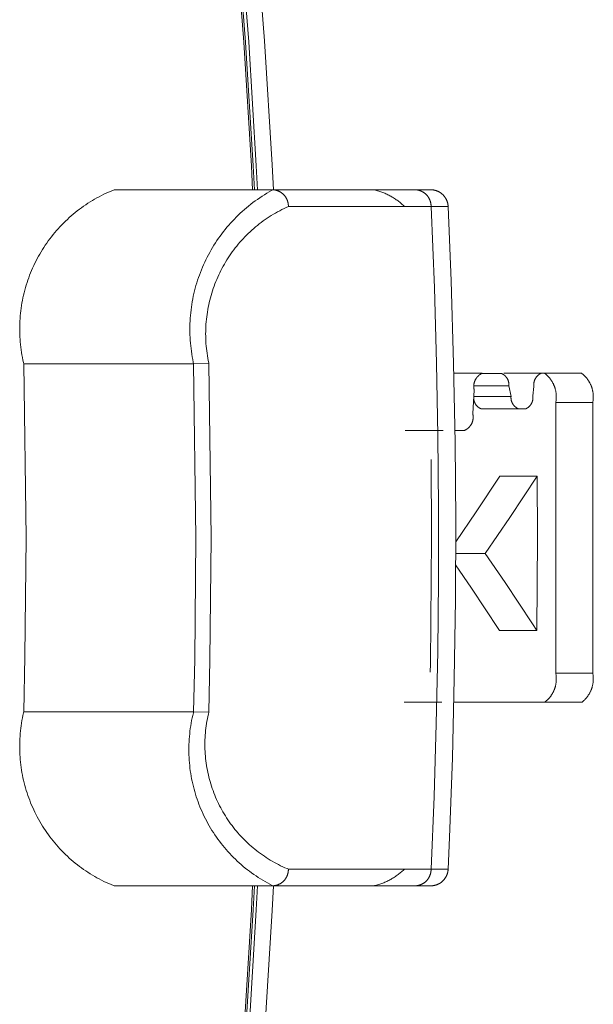
# Model space of a CAD drawing. Extents: x 99 to 673, y 270 to 568.
# Drawn here: x 239 to 241, y 305 to 309 of the extents above; entities that cross this region are included whole.
import ezdxf

# ---------------------------------------------------------------- set-up
doc = ezdxf.new("R2010")
doc.units = 0
doc.header["$MEASUREMENT"] = 0
doc.layers.add('图层 1', color=7, linetype='Continuous', lineweight=0)

msp = doc.modelspace()

# ---------------------------------------------------------------- linework, layer by layer
at = {"layer": '图层 1', "color": 18, "lineweight": 15, "true_color": 0x000000}
for p, q in [((240.0168, 308.0352), (239.37, 308.0352)), ((240.5965, 308.0352), (240.0168, 308.0352)), ((240.6589, 308.0352), (240.5965, 308.0352)), ((240.753, 307.2879), (240.8682, 307.2879)), ((240.8682, 307.2879), (240.9457, 307.2876)), ((240.8682, 307.2876), (240.9457, 307.2876)), ((240.9565, 307.2877), (241.1081, 307.2877)), ((241.1081, 307.2877), (241.2734, 307.2877)), ((240.9772, 307.2374), (240.9858, 307.1931)), ((241.0744, 307.1967), (241.0793, 307.2338)), ((240.8299, 307.1237), (240.836, 307.2196)), ((241.168, 306.067), (241.168, 307.1686)), ((241.3185, 307.1686), (241.3185, 306.067)), ((240.8648, 307.1429), (241.0169, 307.1429)), ((241.0169, 307.1429), (241.0451, 307.1429)), ((240.5555, 307.0555), (240.7091, 307.0555)), ((240.7574, 307.0555), (240.7971, 307.0555)), ((240.9406, 306.8683), (241.0922, 306.8683)), ((240.8809, 306.5542), (240.7606, 306.5542)), ((240.9392, 306.2402), (241.0909, 306.2402)), ((240.5511, 305.9479), (240.7048, 305.9479)), ((241.2734, 305.9479), (240.753, 305.9479)), ((240.0168, 305.2006), (239.37, 305.2006)), ((240.5965, 305.2006), (240.0168, 305.2006)), ((240.6589, 305.2006), (240.5965, 305.2006))]:
    msp.add_line(p, q, dxfattribs=at)
at = {"layer": '图层 1', "color": 18, "lineweight": 9, "true_color": 0x000000}
for p, q in [((240.6603, 307.9673), (240.0794, 307.9673)), ((240.494, 307.9676), (240.5517, 307.9674)), ((240.7297, 307.9676), (240.6603, 307.9673)), ((239.0024, 307.3266), (239.6937, 307.3266)), ((239.6937, 307.3266), (239.7556, 307.3281)), ((240.8376, 307.2374), (240.9772, 307.2374)), ((240.8343, 307.1931), (240.9858, 307.1931)), ((241.168, 307.1686), (241.3185, 307.1686)), ((241.168, 306.067), (241.3185, 306.067)), ((239.6937, 305.9092), (239.0024, 305.9092)), ((239.7556, 305.9077), (239.6937, 305.9092)), ((240.0794, 305.2685), (240.6603, 305.2685)), ((240.494, 305.2682), (240.5517, 305.2684)), ((240.7297, 305.2682), (240.6603, 305.2685))]:
    msp.add_line(p, q, dxfattribs=at)
for points in [[(239.934, 308.0352), (239.9291, 308.132), (239.8983, 308.6359), (239.8587, 309.1393), (239.8103, 309.6419), (239.7531, 310.1436), (239.6872, 310.6442), (239.6532, 310.8793)], [(240.019, 308.0352), (240.0139, 308.1363), (239.9829, 308.6417), (239.9432, 309.1464), (239.8947, 309.6504), (239.8374, 310.1535), (239.7713, 310.6555), (239.7389, 310.8793)], [(239.9537, 308.0352), (239.9488, 308.1329), (239.9179, 308.6372), (239.8783, 309.1408), (239.8298, 309.6437), (239.7727, 310.1457), (239.7067, 310.6466), (239.6745, 310.8699)], [(240.0168, 308.0352), (240.0109, 308.032), (240.0011, 308.0264), (239.9914, 308.0207), (239.9818, 308.0148), (239.9723, 308.0088), (239.9629, 308.0025), (239.9536, 307.9962), (239.9444, 307.9896), (239.9354, 307.9829), (239.9264, 307.9761), (239.9176, 307.969), (239.9089, 307.9619), (239.9003, 307.9545), (239.8919, 307.9471), (239.8836, 307.9395), (239.8754, 307.9317), (239.8674, 307.9238), (239.8595, 307.9158), (239.8517, 307.9076), (239.8441, 307.8993), (239.8366, 307.8908), (239.8293, 307.8823), (239.8221, 307.8736), (239.8151, 307.8648), (239.8083, 307.8558), (239.8016, 307.8468), (239.795, 307.8376), (239.7886, 307.8283), (239.7824, 307.8189), (239.7763, 307.8094), (239.7705, 307.7998), (239.7647, 307.7901), (239.7592, 307.7803), (239.7538, 307.7704), (239.7486, 307.7604), (239.7436, 307.7503), (239.7387, 307.7401), (239.7341, 307.7298), (239.7296, 307.7195), (239.7252, 307.7091), (239.7211, 307.6986), (239.7172, 307.6881), (239.7134, 307.6774), (239.7099, 307.6667), (239.7065, 307.656), (239.7033, 307.6452), (239.7002, 307.6343), (239.6974, 307.6234), (239.6948, 307.6125), (239.6924, 307.6015), (239.6901, 307.5904), (239.6881, 307.5793), (239.6862, 307.5682), (239.6845, 307.5571), (239.6831, 307.5459), (239.6818, 307.5347), (239.6807, 307.5235), (239.6798, 307.5122), (239.6791, 307.501), (239.6786, 307.4897), (239.6783, 307.4785), (239.6782, 307.4672), (239.6783, 307.4559), (239.6786, 307.4447), (239.6791, 307.4334), (239.6798, 307.4222), (239.6807, 307.4109), (239.6818, 307.3997), (239.6831, 307.3885), (239.6845, 307.3773), (239.6862, 307.3662), (239.6881, 307.3551), (239.6901, 307.344), (239.6924, 307.3329), (239.6937, 307.3266)], [(240.0794, 307.9673), (240.0794, 307.9674), (240.0794, 307.9686), (240.0794, 307.9709), (240.0794, 307.9721), (240.0793, 307.9733), (240.0792, 307.9744), (240.0791, 307.9756), (240.0789, 307.9767), (240.0788, 307.9779), (240.0786, 307.979), (240.0784, 307.9802), (240.0782, 307.9813), (240.078, 307.9825), (240.0777, 307.9836), (240.0775, 307.9847), (240.0772, 307.9859), (240.0769, 307.987), (240.0765, 307.9881), (240.0762, 307.9892), (240.0758, 307.9903), (240.0754, 307.9914), (240.075, 307.9925), (240.0746, 307.9936), (240.0741, 307.9947), (240.0737, 307.9957), (240.0732, 307.9968), (240.0727, 307.9979), (240.0722, 307.9989), (240.0716, 307.9999), (240.0711, 308.001), (240.0705, 308.002), (240.0699, 308.003), (240.0693, 308.004), (240.0687, 308.005), (240.068, 308.0059), (240.0674, 308.0069), (240.0667, 308.0078), (240.066, 308.0088), (240.0653, 308.0097), (240.0646, 308.0106), (240.0638, 308.0115), (240.0631, 308.0124), (240.0623, 308.0133), (240.0615, 308.0141), (240.0607, 308.015), (240.0599, 308.0158), (240.059, 308.0166), (240.0582, 308.0174), (240.0574, 308.0182), (240.0565, 308.019), (240.0556, 308.0197), (240.0547, 308.0205), (240.0538, 308.0212), (240.0529, 308.0219), (240.0519, 308.0226), (240.051, 308.0233), (240.05, 308.0239), (240.049, 308.0246), (240.0481, 308.0252), (240.0471, 308.0258), (240.0461, 308.0264), (240.0451, 308.027), (240.044, 308.0275), (240.043, 308.0281), (240.042, 308.0286), (240.0409, 308.0291), (240.0399, 308.0296), (240.0388, 308.03), (240.0377, 308.0305), (240.0366, 308.0309), (240.0355, 308.0313), (240.0344, 308.0317), (240.0333, 308.0321), (240.0322, 308.0324), (240.0311, 308.0328), (240.03, 308.0331), (240.0288, 308.0334), (240.0277, 308.0336), (240.0266, 308.0339), (240.0254, 308.0341), (240.0243, 308.0343), (240.0231, 308.0345), (240.022, 308.0347), (240.0208, 308.0348), (240.0197, 308.035), (240.0185, 308.0351), (240.0174, 308.0352), (240.0168, 308.0352)], [(240.6603, 307.9673), (240.6603, 307.968), (240.6603, 307.9703), (240.6603, 307.9715), (240.6602, 307.9727), (240.6601, 307.9738), (240.66, 307.975), (240.6598, 307.9762), (240.6597, 307.9773), (240.6595, 307.9785), (240.6593, 307.9797), (240.6591, 307.9808), (240.6589, 307.982), (240.6586, 307.9831), (240.6584, 307.9843), (240.658, 307.9854), (240.6577, 307.9865), (240.6574, 307.9877), (240.657, 307.9888), (240.6567, 307.9899), (240.6563, 307.991), (240.6559, 307.9921), (240.6554, 307.9932), (240.655, 307.9943), (240.6545, 307.9954), (240.654, 307.9964), (240.6535, 307.9975), (240.653, 307.9985), (240.6525, 307.9996), (240.6519, 308.0006), (240.6513, 308.0016), (240.6507, 308.0027), (240.6501, 308.0037), (240.6495, 308.0046), (240.6488, 308.0056), (240.6482, 308.0066), (240.6475, 308.0076), (240.6468, 308.0085), (240.6461, 308.0094), (240.6454, 308.0104), (240.6446, 308.0113), (240.6438, 308.0122), (240.6431, 308.013), (240.6423, 308.0139), (240.6415, 308.0147), (240.6406, 308.0156), (240.6398, 308.0164), (240.6389, 308.0172), (240.6381, 308.018), (240.6372, 308.0188), (240.6363, 308.0196), (240.6354, 308.0203), (240.6345, 308.021), (240.6335, 308.0217), (240.6326, 308.0224), (240.6316, 308.0231), (240.6307, 308.0238), (240.6297, 308.0244), (240.6287, 308.0251), (240.6277, 308.0257), (240.6267, 308.0263), (240.6257, 308.0269), (240.6246, 308.0274), (240.6236, 308.028), (240.6225, 308.0285), (240.6215, 308.029), (240.6204, 308.0295), (240.6193, 308.03), (240.6183, 308.0304), (240.6172, 308.0308), (240.6161, 308.0312), (240.6149, 308.0316), (240.6138, 308.032), (240.6127, 308.0324), (240.6116, 308.0327), (240.6104, 308.033), (240.6093, 308.0333), (240.6082, 308.0336), (240.607, 308.0338), (240.6059, 308.0341), (240.6047, 308.0343), (240.6035, 308.0345), (240.6024, 308.0347), (240.6012, 308.0348), (240.6001, 308.0349), (240.5989, 308.0351), (240.5977, 308.0351), (240.5965, 308.0352)], [(240.0794, 307.9673), (240.0708, 307.9633), (240.0618, 307.9591), (240.053, 307.9547), (240.0442, 307.9501), (240.0355, 307.9453), (240.0268, 307.9405), (240.0183, 307.9354), (240.0098, 307.9302), (240.0015, 307.9249), (239.9932, 307.9194), (239.985, 307.9138), (239.977, 307.9081), (239.969, 307.9022), (239.9611, 307.8961), (239.9533, 307.89), (239.9457, 307.8837), (239.9382, 307.8772), (239.9307, 307.8706), (239.9234, 307.8639), (239.9162, 307.8571), (239.9092, 307.8502), (239.9022, 307.8431), (239.8954, 307.8359), (239.8887, 307.8286), (239.8821, 307.8212), (239.8757, 307.8136), (239.8694, 307.806), (239.8632, 307.7982), (239.8572, 307.7903), (239.8513, 307.7824), (239.8455, 307.7743), (239.8399, 307.7661), (239.8344, 307.7579), (239.8291, 307.7495), (239.8239, 307.741), (239.8189, 307.7325), (239.814, 307.7239), (239.8092, 307.7152), (239.8047, 307.7064), (239.8003, 307.6975), (239.796, 307.6885), (239.7919, 307.6795), (239.7879, 307.6704), (239.7841, 307.6613), (239.7805, 307.652), (239.777, 307.6427), (239.7737, 307.6334), (239.7706, 307.624), (239.7676, 307.6145), (239.7648, 307.605), (239.7621, 307.5955), (239.7596, 307.5859), (239.7573, 307.5762), (239.7552, 307.5665), (239.7532, 307.5568), (239.7514, 307.5471), (239.7497, 307.5373), (239.7483, 307.5275), (239.747, 307.5177), (239.7458, 307.5078), (239.7449, 307.4979), (239.7441, 307.4881), (239.7435, 307.4782), (239.7431, 307.4682), (239.7428, 307.4583), (239.7427, 307.4484), (239.7428, 307.4385), (239.7431, 307.4286), (239.7435, 307.4187), (239.7441, 307.4088), (239.7449, 307.3989), (239.7458, 307.389), (239.747, 307.3792), (239.7483, 307.3693), (239.7497, 307.3595), (239.7514, 307.3498), (239.7532, 307.34), (239.7552, 307.3303), (239.7556, 307.3281)], [(240.6603, 305.2685), (240.6725, 305.5646), (240.6816, 305.8601), (240.6877, 306.1548), (240.6908, 306.4488), (240.691, 306.742), (240.6884, 307.0342), (240.6827, 307.3288), (240.6737, 307.6363), (240.6603, 307.9673)], [(239.6937, 305.9092), (239.6982, 306.1219), (239.7026, 306.6179), (239.6937, 307.3266)], [(239.7556, 305.9077), (239.7602, 306.1208), (239.7645, 306.6179), (239.7556, 307.3281)], [(239.6937, 305.9092), (239.6927, 305.9052), (239.6902, 305.8947), (239.6878, 305.8841), (239.6857, 305.8735), (239.6837, 305.8628), (239.6819, 305.8522), (239.6803, 305.8415), (239.6789, 305.8307), (239.6777, 305.82), (239.6767, 305.8092), (239.6758, 305.7984), (239.6751, 305.7876), (239.6747, 305.7768), (239.6744, 305.766), (239.6743, 305.7551), (239.6744, 305.7443), (239.6747, 305.7335), (239.6751, 305.7227), (239.6758, 305.7119), (239.6767, 305.7011), (239.6777, 305.6903), (239.6789, 305.6796), (239.6803, 305.6688), (239.6819, 305.6581), (239.6837, 305.6474), (239.6857, 305.6368), (239.6878, 305.6262), (239.6902, 305.6156), (239.6927, 305.6051), (239.6954, 305.5946), (239.6983, 305.5842), (239.7014, 305.5738), (239.7046, 305.5635), (239.7081, 305.5532), (239.7117, 305.543), (239.7155, 305.5329), (239.7194, 305.5228), (239.7236, 305.5128), (239.7279, 305.5029), (239.7324, 305.493), (239.737, 305.4833), (239.7419, 305.4736), (239.7469, 305.464), (239.752, 305.4545), (239.7574, 305.445), (239.7629, 305.4357), (239.7685, 305.4265), (239.7743, 305.4174), (239.7803, 305.4083), (239.7864, 305.3994), (239.7927, 305.3906), (239.7992, 305.3819), (239.8058, 305.3733), (239.8125, 305.3648), (239.8194, 305.3565), (239.8264, 305.3483), (239.8336, 305.3402), (239.8409, 305.3322), (239.8484, 305.3243), (239.8559, 305.3166), (239.8637, 305.309), (239.8715, 305.3016), (239.8795, 305.2942), (239.8876, 305.2871), (239.8958, 305.28), (239.9042, 305.2732), (239.9127, 305.2664), (239.9213, 305.2598), (239.9299, 305.2534), (239.9387, 305.2471), (239.9477, 305.241), (239.9567, 305.235), (239.9658, 305.2292), (239.9751, 305.2235), (239.9844, 305.218), (239.9938, 305.2127), (240.0033, 305.2075), (240.0129, 305.2025), (240.0168, 305.2006)], [(239.7556, 305.9077), (239.7537, 305.8996), (239.7516, 305.8902), (239.7497, 305.8808), (239.748, 305.8714), (239.7464, 305.862), (239.745, 305.8525), (239.7437, 305.843), (239.7426, 305.8335), (239.7417, 305.8239), (239.741, 305.8144), (239.7404, 305.8048), (239.74, 305.7952), (239.7397, 305.7857), (239.7396, 305.7761), (239.7397, 305.7665), (239.74, 305.7569), (239.7404, 305.7474), (239.741, 305.7378), (239.7417, 305.7282), (239.7426, 305.7187), (239.7437, 305.7092), (239.745, 305.6997), (239.7464, 305.6902), (239.748, 305.6808), (239.7497, 305.6713), (239.7516, 305.6619), (239.7537, 305.6526), (239.7559, 305.6433), (239.7583, 305.634), (239.7609, 305.6248), (239.7636, 305.6156), (239.7665, 305.6064), (239.7695, 305.5974), (239.7727, 305.5883), (239.7761, 305.5793), (239.7796, 305.5704), (239.7833, 305.5616), (239.7871, 305.5528), (239.7911, 305.5441), (239.7952, 305.5354), (239.7995, 305.5268), (239.8039, 305.5183), (239.8085, 305.5099), (239.8132, 305.5016), (239.818, 305.4933), (239.823, 305.4852), (239.8282, 305.4771), (239.8335, 305.4691), (239.8389, 305.4612), (239.8445, 305.4534), (239.8502, 305.4457), (239.856, 305.4381), (239.862, 305.4306), (239.8681, 305.4232), (239.8743, 305.4159), (239.8806, 305.4087), (239.8871, 305.4017), (239.8937, 305.3947), (239.9004, 305.3879), (239.9072, 305.3812), (239.9142, 305.3746), (239.9213, 305.3681), (239.9285, 305.3618), (239.9357, 305.3555), (239.9431, 305.3494), (239.9506, 305.3435), (239.9582, 305.3376), (239.9659, 305.3319), (239.9737, 305.3264), (239.9816, 305.3209), (239.9896, 305.3157), (239.9977, 305.3105), (240.0059, 305.3055), (240.0141, 305.3006), (240.0225, 305.2959), (240.0309, 305.2913), (240.0394, 305.2869), (240.048, 305.2826), (240.0566, 305.2785), (240.0653, 305.2745), (240.0741, 305.2707), (240.0794, 305.2685)], [(240.0168, 305.2006), (240.0174, 305.2006), (240.0185, 305.2007), (240.0197, 305.2008), (240.0208, 305.2009), (240.022, 305.2011), (240.0231, 305.2013), (240.0243, 305.2015), (240.0254, 305.2017), (240.0266, 305.2019), (240.0277, 305.2022), (240.0288, 305.2024), (240.03, 305.2027), (240.0311, 305.203), (240.0322, 305.2034), (240.0333, 305.2037), (240.0344, 305.2041), (240.0355, 305.2045), (240.0366, 305.2049), (240.0377, 305.2053), (240.0388, 305.2058), (240.0399, 305.2062), (240.0409, 305.2067), (240.042, 305.2072), (240.043, 305.2077), (240.044, 305.2083), (240.0451, 305.2088), (240.0461, 305.2094), (240.0471, 305.21), (240.0481, 305.2106), (240.049, 305.2112), (240.05, 305.2119), (240.051, 305.2125), (240.0519, 305.2132), (240.0529, 305.2139), (240.0538, 305.2146), (240.0547, 305.2153), (240.0556, 305.2161), (240.0565, 305.2168), (240.0574, 305.2176), (240.0582, 305.2184), (240.059, 305.2192), (240.0599, 305.22), (240.0607, 305.2208), (240.0615, 305.2217), (240.0623, 305.2225), (240.0631, 305.2234), (240.0638, 305.2243), (240.0646, 305.2252), (240.0653, 305.2261), (240.066, 305.227), (240.0667, 305.228), (240.0674, 305.2289), (240.068, 305.2299), (240.0687, 305.2308), (240.0693, 305.2318), (240.0699, 305.2328), (240.0705, 305.2338), (240.0711, 305.2348), (240.0716, 305.2359), (240.0722, 305.2369), (240.0727, 305.2379), (240.0732, 305.239), (240.0737, 305.24), (240.0741, 305.2411), (240.0746, 305.2422), (240.075, 305.2433), (240.0754, 305.2444), (240.0758, 305.2455), (240.0762, 305.2466), (240.0765, 305.2477), (240.0769, 305.2488), (240.0772, 305.2499), (240.0775, 305.251), (240.0777, 305.2522), (240.078, 305.2533), (240.0782, 305.2545), (240.0784, 305.2556), (240.0786, 305.2567), (240.0788, 305.2579), (240.0789, 305.2591), (240.0791, 305.2602), (240.0792, 305.2614), (240.0793, 305.2625), (240.0794, 305.2637), (240.0794, 305.2649), (240.0794, 305.266), (240.0794, 305.2672), (240.0794, 305.2685)], [(240.5965, 305.2006), (240.5965, 305.2006), (240.5977, 305.2006), (240.5989, 305.2007), (240.6001, 305.2009), (240.6012, 305.201), (240.6024, 305.2011), (240.6035, 305.2013), (240.6047, 305.2015), (240.6059, 305.2017), (240.607, 305.202), (240.6082, 305.2022), (240.6093, 305.2025), (240.6104, 305.2028), (240.6116, 305.2031), (240.6127, 305.2034), (240.6138, 305.2038), (240.6149, 305.2042), (240.6161, 305.2045), (240.6172, 305.205), (240.6183, 305.2054), (240.6193, 305.2058), (240.6204, 305.2063), (240.6215, 305.2068), (240.6225, 305.2073), (240.6236, 305.2078), (240.6246, 305.2084), (240.6257, 305.2089), (240.6267, 305.2095), (240.6277, 305.2101), (240.6287, 305.2107), (240.6297, 305.2113), (240.6307, 305.212), (240.6316, 305.2127), (240.6326, 305.2133), (240.6335, 305.214), (240.6345, 305.2148), (240.6354, 305.2155), (240.6363, 305.2162), (240.6372, 305.217), (240.6381, 305.2178), (240.639, 305.2186), (240.6398, 305.2194), (240.6406, 305.2202), (240.6415, 305.221), (240.6423, 305.2219), (240.6431, 305.2228), (240.6438, 305.2236), (240.6446, 305.2245), (240.6454, 305.2254), (240.6461, 305.2264), (240.6468, 305.2273), (240.6475, 305.2282), (240.6482, 305.2292), (240.6488, 305.2302), (240.6495, 305.2311), (240.6501, 305.2321), (240.6507, 305.2331), (240.6513, 305.2341), (240.6519, 305.2352), (240.6525, 305.2362), (240.653, 305.2372), (240.6535, 305.2383), (240.654, 305.2394), (240.6545, 305.2404), (240.655, 305.2415), (240.6554, 305.2426), (240.6559, 305.2437), (240.6563, 305.2448), (240.6567, 305.2459), (240.657, 305.247), (240.6574, 305.2481), (240.6577, 305.2493), (240.658, 305.2504), (240.6584, 305.2515), (240.6586, 305.2527), (240.6589, 305.2538), (240.6591, 305.255), (240.6593, 305.2561), (240.6595, 305.2573), (240.6597, 305.2584), (240.6598, 305.2596), (240.66, 305.2608), (240.6601, 305.2619), (240.6602, 305.2631), (240.6603, 305.2643), (240.6603, 305.2655), (240.6603, 305.2666), (240.6604, 305.2678), (240.6603, 305.2685)], [(239.6532, 302.3565), (239.6872, 302.5916), (239.7531, 303.0922), (239.8103, 303.5939), (239.8587, 304.0965), (239.8983, 304.5998), (239.9291, 305.1038), (239.934, 305.2006)], [(239.6745, 302.3659), (239.7067, 302.5892), (239.7727, 303.0901), (239.8298, 303.5921), (239.8783, 304.095), (239.9179, 304.5986), (239.9488, 305.1029), (239.9537, 305.2006)], [(239.7389, 302.3565), (239.7713, 302.5802), (239.8374, 303.0823), (239.8947, 303.5853), (239.9432, 304.0894), (239.9829, 304.5941), (240.0139, 305.0995), (240.019, 305.2006)]]:
    msp.add_lwpolyline(points, dxfattribs=at)
at = {"layer": '图层 1', "color": 18, "lineweight": 15, "true_color": 0x000000}
for points in [[(239.9411, 308.0352), (239.9362, 308.1323), (239.9054, 308.6364), (239.8658, 309.1399), (239.8174, 309.6426), (239.7602, 310.1444), (239.6943, 310.6451), (239.6602, 310.8803)], [(239.37, 308.0352), (239.3672, 308.0341), (239.3574, 308.03), (239.3476, 308.0258), (239.3379, 308.0214), (239.3283, 308.0168), (239.3188, 308.012), (239.3093, 308.0071), (239.3, 308.002), (239.2907, 307.9968), (239.2815, 307.9914), (239.2724, 307.9858), (239.2635, 307.9801), (239.2546, 307.9742), (239.2458, 307.9682), (239.2371, 307.962), (239.2286, 307.9557), (239.2201, 307.9492), (239.2118, 307.9426), (239.2036, 307.9358), (239.1955, 307.9289), (239.1875, 307.9218), (239.1797, 307.9146), (239.1719, 307.9073), (239.1643, 307.8998), (239.1569, 307.8922), (239.1495, 307.8845), (239.1424, 307.8767), (239.1353, 307.8687), (239.1284, 307.8606), (239.1216, 307.8524), (239.115, 307.844), (239.1085, 307.8356), (239.1022, 307.827), (239.096, 307.8184), (239.0899, 307.8096), (239.0841, 307.8007), (239.0784, 307.7917), (239.0728, 307.7827), (239.0674, 307.7735), (239.0621, 307.7642), (239.0571, 307.7549), (239.0521, 307.7454), (239.0474, 307.7359), (239.0428, 307.7263), (239.0384, 307.7166), (239.0342, 307.7068), (239.0301, 307.697), (239.0262, 307.6871), (239.0224, 307.6771), (239.0189, 307.6671), (239.0155, 307.657), (239.0123, 307.6468), (239.0093, 307.6366), (239.0064, 307.6263), (239.0038, 307.616), (239.0013, 307.6057), (238.999, 307.5953), (238.9969, 307.5848), (238.9949, 307.5744), (238.9932, 307.5639), (238.9916, 307.5533), (238.9902, 307.5428), (238.989, 307.5322), (238.988, 307.5216), (238.9871, 307.511), (238.9865, 307.5004), (238.986, 307.4897), (238.9857, 307.4791), (238.9857, 307.4684), (238.9857, 307.4578), (238.986, 307.4471), (238.9865, 307.4365), (238.9871, 307.4259), (238.988, 307.4153), (238.989, 307.4047), (238.9902, 307.3941), (238.9916, 307.3835), (238.9932, 307.373), (238.9949, 307.3625), (238.9969, 307.352), (238.999, 307.3416), (239.0013, 307.3312), (239.0024, 307.3266)], [(240.5517, 307.9674), (240.5495, 307.9695), (240.5463, 307.9725), (240.543, 307.9755), (240.5397, 307.9785), (240.5363, 307.9814), (240.5329, 307.9842), (240.5294, 307.987), (240.5259, 307.9897), (240.5223, 307.9923), (240.5187, 307.9949), (240.515, 307.9974), (240.5113, 307.9998), (240.5075, 308.0022), (240.5038, 308.0046), (240.4999, 308.0068), (240.4961, 308.009), (240.4922, 308.0111), (240.4882, 308.0132), (240.4843, 308.0152), (240.4802, 308.0171), (240.4762, 308.0189), (240.4721, 308.0207), (240.468, 308.0224), (240.4639, 308.024), (240.4597, 308.0256), (240.4555, 308.027), (240.4513, 308.0285), (240.4471, 308.0298), (240.4428, 308.0311), (240.4386, 308.0322), (240.4343, 308.0334), (240.4299, 308.0344), (240.4265, 308.0351)], [(240.7297, 307.9676), (240.7297, 307.9681), (240.7296, 307.9693), (240.7295, 307.9705), (240.7294, 307.9718), (240.7293, 307.973), (240.7291, 307.9742), (240.7289, 307.9754), (240.7287, 307.9767), (240.7285, 307.9779), (240.7282, 307.9791), (240.728, 307.9803), (240.7277, 307.9815), (240.7274, 307.9827), (240.7271, 307.9839), (240.7267, 307.9851), (240.7263, 307.9863), (240.726, 307.9874), (240.7255, 307.9886), (240.7251, 307.9897), (240.7246, 307.9909), (240.7242, 307.992), (240.7237, 307.9932), (240.7232, 307.9943), (240.7226, 307.9954), (240.7221, 307.9965), (240.7215, 307.9976), (240.7209, 307.9987), (240.7203, 307.9998), (240.7197, 308.0009), (240.719, 308.0019), (240.7184, 308.0029), (240.7177, 308.004), (240.717, 308.005), (240.7163, 308.006), (240.7155, 308.007), (240.7148, 308.008), (240.714, 308.0089), (240.7132, 308.0099), (240.7124, 308.0108), (240.7116, 308.0118), (240.7108, 308.0127), (240.7099, 308.0136), (240.709, 308.0145), (240.7081, 308.0153), (240.7073, 308.0162), (240.7064, 308.017), (240.7054, 308.0178), (240.7045, 308.0186), (240.7035, 308.0194), (240.7026, 308.0202), (240.7016, 308.0209), (240.7006, 308.0217), (240.6996, 308.0224), (240.6986, 308.0231), (240.6975, 308.0238), (240.6965, 308.0244), (240.6954, 308.0251), (240.6944, 308.0257), (240.6933, 308.0263), (240.6922, 308.0269), (240.6911, 308.0275), (240.69, 308.028), (240.6889, 308.0286), (240.6878, 308.0291), (240.6866, 308.0296), (240.6855, 308.0301), (240.6843, 308.0305), (240.6832, 308.0309), (240.682, 308.0314), (240.6808, 308.0318), (240.6797, 308.0321), (240.6785, 308.0325), (240.6773, 308.0328), (240.6761, 308.0331), (240.6749, 308.0334), (240.6737, 308.0337), (240.6725, 308.0339), (240.6712, 308.0341), (240.67, 308.0343), (240.6688, 308.0345), (240.6676, 308.0347), (240.6664, 308.0348), (240.6651, 308.0349), (240.6639, 308.035), (240.6626, 308.0351), (240.6614, 308.0352), (240.6602, 308.0352), (240.6589, 308.0352)], [(240.7297, 305.2682), (240.7354, 305.3977), (240.747, 305.7212), (240.755, 306.0438), (240.7596, 306.3654), (240.7606, 306.6864), (240.7581, 307.0062), (240.7521, 307.3279), (240.7421, 307.6644), (240.7297, 307.9676)], [(239.0024, 305.9092), (239.0072, 306.1339), (239.0114, 306.6179), (239.0024, 307.3266)], [(240.8682, 307.2879), (240.8682, 307.2879), (240.8672, 307.2874), (240.8663, 307.2869), (240.8654, 307.2865), (240.8645, 307.286), (240.8636, 307.2855), (240.8627, 307.285), (240.8618, 307.2844), (240.861, 307.2839), (240.8601, 307.2833), (240.8593, 307.2827), (240.8584, 307.2821), (240.8576, 307.2815), (240.8568, 307.2809), (240.856, 307.2802), (240.8552, 307.2796), (240.8544, 307.2789), (240.8536, 307.2782), (240.8529, 307.2775), (240.8521, 307.2768), (240.8514, 307.2761), (240.8507, 307.2754), (240.8499, 307.2746), (240.8492, 307.2739), (240.8486, 307.2731), (240.8479, 307.2723), (240.8472, 307.2715), (240.8466, 307.2707), (240.846, 307.2699), (240.8454, 307.2691), (240.8448, 307.2682), (240.8442, 307.2674), (240.8436, 307.2665), (240.8431, 307.2656), (240.8425, 307.2648), (240.842, 307.2639), (240.8415, 307.263), (240.841, 307.2621), (240.8405, 307.2612), (240.8401, 307.2602), (240.8396, 307.2593), (240.8392, 307.2584), (240.8388, 307.2574), (240.8384, 307.2565), (240.838, 307.2555), (240.8377, 307.2546), (240.8373, 307.2536), (240.837, 307.2526), (240.8367, 307.2516), (240.8364, 307.2506), (240.8361, 307.2497), (240.8359, 307.2487), (240.8356, 307.2477), (240.8354, 307.2467), (240.8352, 307.2456), (240.835, 307.2446), (240.8348, 307.2436), (240.8347, 307.2426), (240.8345, 307.2416), (240.8344, 307.2406), (240.8343, 307.2395), (240.8342, 307.2385), (240.8342, 307.2375), (240.8341, 307.2364), (240.8341, 307.2354), (240.8341, 307.2344), (240.8341, 307.2334), (240.8341, 307.2323), (240.8342, 307.2313), (240.8342, 307.2303), (240.8343, 307.2292), (240.8344, 307.2282), (240.8345, 307.2272), (240.8347, 307.2262), (240.8348, 307.2252), (240.835, 307.2241), (240.8352, 307.2231), (240.8354, 307.2221), (240.8356, 307.2211), (240.8359, 307.2201), (240.836, 307.2196)], [(240.9772, 307.2374), (240.9772, 307.2376), (240.9772, 307.2384), (240.9773, 307.2393), (240.9773, 307.2402), (240.9773, 307.241), (240.9773, 307.2428), (240.9772, 307.2437), (240.9772, 307.2445), (240.9771, 307.2454), (240.977, 307.2463), (240.9769, 307.2471), (240.9768, 307.248), (240.9767, 307.2489), (240.9765, 307.2497), (240.9764, 307.2506), (240.9762, 307.2515), (240.976, 307.2523), (240.9758, 307.2532), (240.9756, 307.254), (240.9754, 307.2548), (240.9751, 307.2557), (240.9748, 307.2565), (240.9746, 307.2574), (240.9743, 307.2582), (240.974, 307.259), (240.9736, 307.2598), (240.9733, 307.2606), (240.973, 307.2614), (240.9726, 307.2622), (240.9722, 307.263), (240.9718, 307.2638), (240.9714, 307.2646), (240.971, 307.2653), (240.9706, 307.2661), (240.9701, 307.2668), (240.9697, 307.2676), (240.9692, 307.2683), (240.9687, 307.2691), (240.9682, 307.2698), (240.9677, 307.2705), (240.9672, 307.2712), (240.9667, 307.2719), (240.9661, 307.2726), (240.9656, 307.2732), (240.965, 307.2739), (240.9644, 307.2746), (240.9638, 307.2752), (240.9632, 307.2758), (240.9626, 307.2765), (240.962, 307.2771), (240.9614, 307.2777), (240.9607, 307.2783), (240.9601, 307.2788), (240.9594, 307.2794), (240.9587, 307.28), (240.958, 307.2805), (240.9574, 307.281), (240.9566, 307.2816), (240.9559, 307.2821), (240.9552, 307.2826), (240.9545, 307.283), (240.9537, 307.2835), (240.953, 307.284), (240.9522, 307.2844), (240.9515, 307.2848), (240.9507, 307.2853), (240.95, 307.2857), (240.9492, 307.2861), (240.9484, 307.2864), (240.9476, 307.2868), (240.9468, 307.2871), (240.946, 307.2875), (240.9457, 307.2876)], [(241.1081, 307.2877), (241.1076, 307.2874), (241.1068, 307.2871), (241.106, 307.2867), (241.1052, 307.2863), (241.1045, 307.2858), (241.1037, 307.2854), (241.103, 307.285), (241.1022, 307.2845), (241.1015, 307.284), (241.1007, 307.2836), (241.1, 307.2831), (241.0993, 307.2826), (241.0986, 307.282), (241.0979, 307.2815), (241.0972, 307.281), (241.0965, 307.2804), (241.0959, 307.2798), (241.0952, 307.2792), (241.0946, 307.2787), (241.0939, 307.278), (241.0933, 307.2774), (241.0927, 307.2768), (241.0921, 307.2762), (241.0915, 307.2755), (241.0909, 307.2749), (241.0904, 307.2742), (241.0898, 307.2735), (241.0893, 307.2728), (241.0887, 307.2721), (241.0882, 307.2714), (241.0877, 307.2707), (241.0872, 307.27), (241.0867, 307.2693), (241.0862, 307.2685), (241.0858, 307.2678), (241.0853, 307.267), (241.0849, 307.2663), (241.0845, 307.2655), (241.0841, 307.2647), (241.0837, 307.2639), (241.0833, 307.2631), (241.0829, 307.2623), (241.0826, 307.2615), (241.0823, 307.2607), (241.0819, 307.2599), (241.0816, 307.2591), (241.0813, 307.2583), (241.0811, 307.2574), (241.0808, 307.2566), (241.0805, 307.2558), (241.0803, 307.2549), (241.0801, 307.2541), (241.0799, 307.2532), (241.0797, 307.2524), (241.0795, 307.2515), (241.0793, 307.2506), (241.0792, 307.2498), (241.0791, 307.2489), (241.079, 307.248), (241.0789, 307.2472), (241.0788, 307.2463), (241.0787, 307.2454), (241.0787, 307.2445), (241.0786, 307.2437), (241.0786, 307.2428), (241.0786, 307.2419), (241.0786, 307.241), (241.0786, 307.2402), (241.0787, 307.2393), (241.0787, 307.2384), (241.0788, 307.2375), (241.0789, 307.2367), (241.079, 307.2358), (241.0791, 307.2349), (241.0792, 307.2341), (241.0793, 307.2338)], [(241.168, 307.1686), (241.168, 307.169), (241.1684, 307.171), (241.1688, 307.1731), (241.1691, 307.1752), (241.1693, 307.1773), (241.1696, 307.1793), (241.1698, 307.1814), (241.17, 307.1835), (241.1701, 307.1856), (241.1702, 307.1877), (241.1702, 307.1898), (241.1702, 307.1919), (241.1702, 307.1961), (241.1701, 307.1982), (241.17, 307.2003), (241.1698, 307.2024), (241.1696, 307.2045), (241.1693, 307.2065), (241.1691, 307.2086), (241.1688, 307.2107), (241.1684, 307.2128), (241.168, 307.2148), (241.1676, 307.2169), (241.1672, 307.2189), (241.1667, 307.221), (241.1661, 307.223), (241.1656, 307.225), (241.165, 307.227), (241.1644, 307.229), (241.1637, 307.231), (241.163, 307.233), (241.1623, 307.235), (241.1615, 307.2369), (241.1607, 307.2388), (241.1598, 307.2408), (241.159, 307.2427), (241.1581, 307.2446), (241.1571, 307.2464), (241.1562, 307.2483), (241.1552, 307.2501), (241.1541, 307.252), (241.1531, 307.2538), (241.152, 307.2556), (241.1509, 307.2573), (241.1497, 307.2591), (241.1485, 307.2608), (241.1473, 307.2625), (241.146, 307.2642), (241.1448, 307.2659), (241.1435, 307.2675), (241.1421, 307.2691), (241.1408, 307.2707), (241.1394, 307.2723), (241.138, 307.2738), (241.1365, 307.2754), (241.1351, 307.2768), (241.1335, 307.2783), (241.132, 307.2798), (241.1305, 307.2812), (241.1289, 307.2826), (241.1273, 307.2839), (241.1257, 307.2853), (241.1241, 307.2866), (241.1226, 307.2877)], [(241.3185, 307.1686), (241.3185, 307.169), (241.3189, 307.171), (241.3193, 307.1731), (241.3196, 307.1752), (241.3199, 307.1773), (241.3201, 307.1794), (241.3203, 307.1815), (241.3205, 307.1836), (241.3206, 307.1857), (241.3207, 307.1878), (241.3208, 307.1899), (241.3208, 307.192), (241.3207, 307.1962), (241.3206, 307.1983), (241.3205, 307.2003), (241.3203, 307.2024), (241.3201, 307.2045), (241.3199, 307.2066), (241.3196, 307.2087), (241.3193, 307.2108), (241.3189, 307.2129), (241.3185, 307.2149), (241.3181, 307.217), (241.3177, 307.219), (241.3172, 307.2211), (241.3167, 307.2231), (241.3161, 307.2251), (241.3155, 307.2271), (241.3149, 307.2291), (241.3142, 307.2311), (241.3135, 307.2331), (241.3128, 307.2351), (241.312, 307.237), (241.3112, 307.239), (241.3103, 307.2409), (241.3095, 307.2428), (241.3086, 307.2447), (241.3076, 307.2466), (241.3067, 307.2485), (241.3057, 307.2503), (241.3046, 307.2521), (241.3036, 307.2539), (241.3025, 307.2557), (241.3013, 307.2575), (241.3002, 307.2593), (241.299, 307.261), (241.2978, 307.2627), (241.2965, 307.2644), (241.2952, 307.2661), (241.2939, 307.2677), (241.2926, 307.2693), (241.2912, 307.2709), (241.2899, 307.2725), (241.2884, 307.274), (241.287, 307.2756), (241.2855, 307.2771), (241.284, 307.2785), (241.2825, 307.28), (241.2809, 307.2814), (241.2794, 307.2828), (241.2777, 307.2842), (241.2761, 307.2855), (241.2745, 307.2868), (241.2734, 307.2877)], [(240.8342, 307.1903), (240.8342, 307.1899), (240.8341, 307.1891), (240.8341, 307.1883), (240.8341, 307.1874), (240.8341, 307.1866), (240.8341, 307.1858), (240.8342, 307.1849), (240.8342, 307.1841), (240.8343, 307.1833), (240.8343, 307.1825), (240.8344, 307.1816), (240.8345, 307.1808), (240.8347, 307.18), (240.8348, 307.1792), (240.835, 307.1783), (240.8351, 307.1775), (240.8353, 307.1767), (240.8355, 307.1759), (240.8357, 307.1751), (240.8359, 307.1743), (240.8362, 307.1735), (240.8364, 307.1727), (240.8367, 307.1719), (240.837, 307.1711), (240.8372, 307.1703), (240.8375, 307.1696), (240.8379, 307.1688), (240.8382, 307.168), (240.8385, 307.1673), (240.8389, 307.1665), (240.8393, 307.1658), (240.8397, 307.165), (240.8401, 307.1643), (240.8405, 307.1636), (240.8409, 307.1629), (240.8413, 307.1622), (240.8418, 307.1615), (240.8422, 307.1608), (240.8427, 307.1601), (240.8432, 307.1594), (240.8437, 307.1587), (240.8442, 307.1581), (240.8447, 307.1574), (240.8452, 307.1568), (240.8458, 307.1561), (240.8463, 307.1555), (240.8469, 307.1549), (240.8475, 307.1543), (240.8481, 307.1537), (240.8486, 307.1531), (240.8492, 307.1526), (240.8499, 307.152), (240.8505, 307.1514), (240.8511, 307.1509), (240.8518, 307.1504), (240.8524, 307.1499), (240.8531, 307.1493), (240.8537, 307.1489), (240.8544, 307.1484), (240.8551, 307.1479), (240.8558, 307.1474), (240.8565, 307.147), (240.8572, 307.1466), (240.8579, 307.1461), (240.8587, 307.1457), (240.8594, 307.1453), (240.8601, 307.1449), (240.8609, 307.1446), (240.8616, 307.1442), (240.8624, 307.1439), (240.8632, 307.1435), (240.8639, 307.1432), (240.8647, 307.1429), (240.8648, 307.1429)], [(240.9858, 307.1931), (240.9858, 307.1927), (240.9857, 307.1918), (240.9857, 307.191), (240.9857, 307.1901), (240.9857, 307.1892), (240.9857, 307.1883), (240.9857, 307.1875), (240.9857, 307.1866), (240.9858, 307.1857), (240.9858, 307.1849), (240.9859, 307.184), (240.986, 307.1831), (240.9861, 307.1823), (240.9863, 307.1814), (240.9864, 307.1805), (240.9866, 307.1797), (240.9867, 307.1788), (240.9869, 307.178), (240.9871, 307.1771), (240.9874, 307.1763), (240.9876, 307.1754), (240.9878, 307.1746), (240.9881, 307.1738), (240.9884, 307.1729), (240.9887, 307.1721), (240.989, 307.1713), (240.9893, 307.1705), (240.9896, 307.1697), (240.99, 307.1689), (240.9903, 307.1681), (240.9907, 307.1673), (240.9911, 307.1665), (240.9915, 307.1657), (240.9919, 307.165), (240.9924, 307.1642), (240.9928, 307.1635), (240.9933, 307.1627), (240.9937, 307.162), (240.9942, 307.1612), (240.9947, 307.1605), (240.9952, 307.1598), (240.9957, 307.1591), (240.9963, 307.1584), (240.9968, 307.1577), (240.9974, 307.1571), (240.9979, 307.1564), (240.9985, 307.1557), (240.9991, 307.1551), (240.9997, 307.1545), (241.0003, 307.1538), (241.0009, 307.1532), (241.0016, 307.1526), (241.0022, 307.152), (241.0029, 307.1515), (241.0035, 307.1509), (241.0042, 307.1503), (241.0049, 307.1498), (241.0056, 307.1493), (241.0063, 307.1487), (241.007, 307.1482), (241.0077, 307.1477), (241.0084, 307.1473), (241.0092, 307.1468), (241.0099, 307.1463), (241.0107, 307.1459), (241.0114, 307.1455), (241.0122, 307.145), (241.013, 307.1446), (241.0138, 307.1442), (241.0146, 307.1439), (241.0153, 307.1435), (241.0161, 307.1432), (241.0169, 307.1429)], [(241.0451, 307.1429), (241.0453, 307.1429), (241.0461, 307.1433), (241.0469, 307.1437), (241.0477, 307.1441), (241.0485, 307.1445), (241.0492, 307.1449), (241.05, 307.1453), (241.0508, 307.1458), (241.0515, 307.1462), (241.0522, 307.1467), (241.053, 307.1472), (241.0537, 307.1477), (241.0544, 307.1482), (241.0551, 307.1487), (241.0558, 307.1492), (241.0565, 307.1498), (241.0572, 307.1503), (241.0578, 307.1509), (241.0585, 307.1515), (241.0591, 307.1521), (241.0598, 307.1527), (241.0604, 307.1533), (241.061, 307.1539), (241.0616, 307.1545), (241.0622, 307.1552), (241.0628, 307.1558), (241.0633, 307.1565), (241.0639, 307.1572), (241.0644, 307.1579), (241.065, 307.1586), (241.0655, 307.1593), (241.066, 307.16), (241.0665, 307.1607), (241.067, 307.1614), (241.0675, 307.1622), (241.0679, 307.1629), (241.0683, 307.1637), (241.0688, 307.1644), (241.0692, 307.1652), (241.0696, 307.166), (241.07, 307.1668), (241.0704, 307.1675), (241.0707, 307.1683), (241.0711, 307.1691), (241.0714, 307.1699), (241.0717, 307.1708), (241.072, 307.1716), (241.0724, 307.1724), (241.0726, 307.1732), (241.0729, 307.1741), (241.0731, 307.1749), (241.0734, 307.1757), (241.0736, 307.1766), (241.0738, 307.1774), (241.074, 307.1783), (241.0741, 307.1792), (241.0743, 307.18), (241.0744, 307.1809), (241.0746, 307.1817), (241.0747, 307.1826), (241.0748, 307.1835), (241.0749, 307.1844), (241.0749, 307.1852), (241.075, 307.1861), (241.075, 307.187), (241.0751, 307.1878), (241.0751, 307.1887), (241.075, 307.1905), (241.075, 307.1913), (241.0749, 307.1922), (241.0749, 307.1931), (241.0748, 307.194), (241.0747, 307.1948), (241.0746, 307.1957), (241.0744, 307.1966), (241.0744, 307.1967)], [(240.7971, 307.0555), (240.7977, 307.0558), (240.7986, 307.0562), (240.7995, 307.0567), (240.8004, 307.0571), (240.8013, 307.0576), (240.8022, 307.0581), (240.8031, 307.0587), (240.804, 307.0592), (240.8049, 307.0598), (240.8057, 307.0603), (240.8065, 307.0609), (240.8074, 307.0615), (240.8082, 307.0621), (240.809, 307.0628), (240.8098, 307.0634), (240.8106, 307.064), (240.8114, 307.0647), (240.8122, 307.0654), (240.813, 307.0661), (240.8137, 307.0668), (240.8145, 307.0675), (240.8152, 307.0683), (240.8159, 307.069), (240.8166, 307.0698), (240.8173, 307.0705), (240.8179, 307.0713), (240.8186, 307.0721), (240.8192, 307.0729), (240.8199, 307.0738), (240.8205, 307.0746), (240.8211, 307.0754), (240.8217, 307.0763), (240.8222, 307.0771), (240.8228, 307.078), (240.8233, 307.0789), (240.8238, 307.0798), (240.8243, 307.0807), (240.8248, 307.0816), (240.8253, 307.0825), (240.8258, 307.0834), (240.8262, 307.0843), (240.8266, 307.0853), (240.827, 307.0862), (240.8274, 307.0872), (240.8278, 307.0881), (240.8282, 307.0891), (240.8285, 307.0901), (240.8289, 307.091), (240.8292, 307.092), (240.8295, 307.093), (240.8297, 307.094), (240.83, 307.095), (240.8302, 307.096), (240.8305, 307.097), (240.8306, 307.098), (240.8308, 307.099), (240.831, 307.1001), (240.8312, 307.1011), (240.8313, 307.1021), (240.8314, 307.1031), (240.8315, 307.1041), (240.8316, 307.1052), (240.8317, 307.1062), (240.8317, 307.1072), (240.8317, 307.1083), (240.8317, 307.1093), (240.8317, 307.1114), (240.8317, 307.1124), (240.8316, 307.1134), (240.8315, 307.1144), (240.8314, 307.1155), (240.8313, 307.1165), (240.8312, 307.1175), (240.831, 307.1185), (240.8308, 307.1196), (240.8306, 307.1206), (240.8305, 307.1216), (240.8302, 307.1226), (240.83, 307.1236), (240.8299, 307.1237)], [(240.6573, 306.0702), (240.658, 306.1045), (240.6624, 306.6173), (240.6607, 306.9365)], [(240.7606, 306.6009), (240.8446, 306.7236), (240.9406, 306.8683)], [(240.8809, 306.5542), (240.9812, 306.7004), (241.0922, 306.8683)], [(241.0909, 306.2402), (241.0933, 306.6179), (241.0922, 306.8683)], [(241.0909, 306.2402), (241.0735, 306.2671), (240.9614, 306.4364), (240.8809, 306.5542)], [(240.9392, 306.2402), (240.9363, 306.2447), (240.8248, 306.4132), (240.7604, 306.5076)], [(241.1227, 305.9479), (241.1228, 305.948), (241.1244, 305.9493), (241.1261, 305.9506), (241.1277, 305.9519), (241.1293, 305.9533), (241.1308, 305.9547), (241.1324, 305.9561), (241.1339, 305.9575), (241.1354, 305.959), (241.1368, 305.9604), (241.1383, 305.962), (241.1397, 305.9635), (241.141, 305.9651), (241.1424, 305.9666), (241.1437, 305.9682), (241.145, 305.9699), (241.1463, 305.9715), (241.1475, 305.9732), (241.1487, 305.9749), (241.1499, 305.9766), (241.1511, 305.9784), (241.1522, 305.9801), (241.1533, 305.9819), (241.1543, 305.9837), (241.1553, 305.9855), (241.1563, 305.9873), (241.1573, 305.9892), (241.1582, 305.991), (241.1591, 305.9929), (241.16, 305.9948), (241.1608, 305.9967), (241.1616, 305.9986), (241.1624, 306.0006), (241.1631, 306.0025), (241.1638, 306.0045), (241.1645, 306.0065), (241.1651, 306.0085), (241.1657, 306.0105), (241.1663, 306.0125), (241.1668, 306.0145), (241.1673, 306.0165), (241.1677, 306.0185), (241.1681, 306.0206), (241.1685, 306.0226), (241.1688, 306.0247), (241.1691, 306.0268), (241.1694, 306.0288), (241.1697, 306.0309), (241.1699, 306.033), (241.17, 306.035), (241.1702, 306.0371), (241.1702, 306.0392), (241.1703, 306.0413), (241.1703, 306.0434), (241.1702, 306.0475), (241.1702, 306.0496), (241.17, 306.0517), (241.1699, 306.0538), (241.1697, 306.0558), (241.1694, 306.0579), (241.1691, 306.06), (241.1688, 306.062), (241.1685, 306.0641), (241.1681, 306.0661), (241.168, 306.067)], [(241.2734, 305.9479), (241.2749, 305.9491), (241.2765, 305.9504), (241.2781, 305.9517), (241.2797, 305.9531), (241.2813, 305.9545), (241.2828, 305.9559), (241.2844, 305.9573), (241.2858, 305.9588), (241.2873, 305.9603), (241.2887, 305.9618), (241.2902, 305.9633), (241.2915, 305.9649), (241.2929, 305.9665), (241.2942, 305.9681), (241.2955, 305.9697), (241.2968, 305.9714), (241.298, 305.973), (241.2992, 305.9747), (241.3004, 305.9765), (241.3016, 305.9782), (241.3027, 305.98), (241.3038, 305.9817), (241.3048, 305.9835), (241.3059, 305.9853), (241.3069, 305.9872), (241.3078, 305.989), (241.3087, 305.9909), (241.3097, 305.9928), (241.3105, 305.9947), (241.3113, 305.9966), (241.3121, 305.9985), (241.3129, 306.0005), (241.3136, 306.0024), (241.3143, 306.0044), (241.315, 306.0064), (241.3156, 306.0084), (241.3162, 306.0104), (241.3168, 306.0124), (241.3173, 306.0144), (241.3178, 306.0164), (241.3182, 306.0184), (241.3186, 306.0205), (241.319, 306.0225), (241.3194, 306.0246), (241.3197, 306.0267), (241.32, 306.0287), (241.3202, 306.0308), (241.3204, 306.0329), (241.3206, 306.035), (241.3207, 306.037), (241.3208, 306.0391), (241.3208, 306.0412), (241.3208, 306.0433), (241.3208, 306.0475), (241.3207, 306.0496), (241.3206, 306.0516), (241.3204, 306.0537), (241.3202, 306.0558), (241.32, 306.0579), (241.3197, 306.0599), (241.3194, 306.062), (241.319, 306.0641), (241.3186, 306.0661), (241.3185, 306.067)], [(239.0024, 305.9092), (239.0014, 305.905), (238.9991, 305.8946), (238.9969, 305.8841), (238.995, 305.8736), (238.9933, 305.8631), (238.9917, 305.8526), (238.9903, 305.842), (238.9891, 305.8314), (238.988, 305.8208), (238.9872, 305.8102), (238.9866, 305.7996), (238.9861, 305.7889), (238.9858, 305.7783), (238.9857, 305.7676), (238.9858, 305.757), (238.9861, 305.7463), (238.9866, 305.7357), (238.9872, 305.725), (238.988, 305.7144), (238.9891, 305.7038), (238.9903, 305.6932), (238.9917, 305.6827), (238.9933, 305.6721), (238.995, 305.6616), (238.9969, 305.6511), (238.9991, 305.6407), (239.0014, 305.6303), (239.0039, 305.6199), (239.0065, 305.6096), (239.0094, 305.5993), (239.0124, 305.5891), (239.0156, 305.579), (239.019, 305.5689), (239.0226, 305.5588), (239.0263, 305.5488), (239.0302, 305.5389), (239.0342, 305.5291), (239.0385, 305.5193), (239.0429, 305.5096), (239.0475, 305.5), (239.0523, 305.4904), (239.0572, 305.481), (239.0623, 305.4716), (239.0675, 305.4624), (239.0729, 305.4532), (239.0785, 305.4441), (239.0842, 305.4351), (239.0901, 305.4262), (239.0961, 305.4174), (239.1023, 305.4088), (239.1087, 305.4002), (239.1151, 305.3917), (239.1218, 305.3834), (239.1286, 305.3752), (239.1355, 305.3671), (239.1425, 305.3591), (239.1497, 305.3512), (239.1571, 305.3435), (239.1645, 305.3359), (239.1721, 305.3284), (239.1799, 305.3211), (239.1877, 305.3139), (239.1957, 305.3068), (239.2038, 305.2999), (239.212, 305.2932), (239.2204, 305.2865), (239.2288, 305.28), (239.2374, 305.2737), (239.2461, 305.2675), (239.2548, 305.2615), (239.2637, 305.2556), (239.2727, 305.2499), (239.2818, 305.2443), (239.291, 305.2389), (239.3003, 305.2336), (239.3096, 305.2286), (239.3191, 305.2236), (239.3286, 305.2189), (239.3382, 305.2143), (239.3479, 305.2099), (239.3577, 305.2056), (239.3675, 305.2015), (239.37, 305.2006)], [(240.4265, 305.2006), (240.43, 305.2014), (240.4343, 305.2025), (240.4386, 305.2036), (240.4429, 305.2048), (240.4471, 305.206), (240.4514, 305.2073), (240.4556, 305.2088), (240.4598, 305.2102), (240.4639, 305.2118), (240.4681, 305.2134), (240.4722, 305.2151), (240.4762, 305.2169), (240.4803, 305.2187), (240.4843, 305.2206), (240.4882, 305.2226), (240.4922, 305.2247), (240.4961, 305.2268), (240.4999, 305.229), (240.5038, 305.2312), (240.5075, 305.2335), (240.5113, 305.2359), (240.515, 305.2384), (240.5186, 305.2409), (240.5222, 305.2435), (240.5258, 305.2461), (240.5293, 305.2488), (240.5328, 305.2516), (240.5362, 305.2544), (240.5396, 305.2573), (240.5429, 305.2602), (240.5462, 305.2632), (240.5494, 305.2663), (240.5517, 305.2684)], [(240.6589, 305.2006), (240.6602, 305.2006), (240.6614, 305.2006), (240.6626, 305.2007), (240.6639, 305.2007), (240.6651, 305.2008), (240.6664, 305.201), (240.6676, 305.2011), (240.6688, 305.2013), (240.67, 305.2014), (240.6712, 305.2016), (240.6725, 305.2019), (240.6737, 305.2021), (240.6749, 305.2024), (240.6761, 305.2027), (240.6773, 305.203), (240.6785, 305.2033), (240.6797, 305.2037), (240.6808, 305.204), (240.682, 305.2044), (240.6832, 305.2048), (240.6843, 305.2053), (240.6855, 305.2057), (240.6866, 305.2062), (240.6878, 305.2067), (240.6889, 305.2072), (240.69, 305.2077), (240.6911, 305.2083), (240.6922, 305.2089), (240.6933, 305.2095), (240.6944, 305.2101), (240.6954, 305.2107), (240.6965, 305.2113), (240.6975, 305.212), (240.6986, 305.2127), (240.6996, 305.2134), (240.7006, 305.2141), (240.7016, 305.2148), (240.7026, 305.2156), (240.7035, 305.2164), (240.7045, 305.2172), (240.7054, 305.218), (240.7064, 305.2188), (240.7073, 305.2196), (240.7082, 305.2205), (240.709, 305.2213), (240.7099, 305.2222), (240.7108, 305.2231), (240.7116, 305.224), (240.7124, 305.2249), (240.7132, 305.2259), (240.714, 305.2268), (240.7148, 305.2278), (240.7155, 305.2288), (240.7163, 305.2298), (240.717, 305.2308), (240.7177, 305.2318), (240.7184, 305.2328), (240.719, 305.2339), (240.7197, 305.2349), (240.7203, 305.236), (240.7209, 305.2371), (240.7215, 305.2382), (240.7221, 305.2393), (240.7226, 305.2404), (240.7232, 305.2415), (240.7237, 305.2426), (240.7242, 305.2437), (240.7247, 305.2449), (240.7251, 305.246), (240.7255, 305.2472), (240.726, 305.2484), (240.7263, 305.2495), (240.7267, 305.2507), (240.7271, 305.2519), (240.7274, 305.2531), (240.7277, 305.2543), (240.728, 305.2555), (240.7283, 305.2567), (240.7285, 305.2579), (240.7287, 305.2591), (240.7289, 305.2604), (240.7291, 305.2616), (240.7293, 305.2628), (240.7294, 305.264), (240.7295, 305.2653), (240.7296, 305.2665), (240.7297, 305.2677), (240.7297, 305.2682)], [(239.6602, 302.3555), (239.6943, 302.5907), (239.7602, 303.0914), (239.8174, 303.5932), (239.8658, 304.0959), (239.9054, 304.5994), (239.9362, 305.1035), (239.9411, 305.2006)]]:
    msp.add_lwpolyline(points, dxfattribs=at)

doc.saveas('drawing.dxf')
